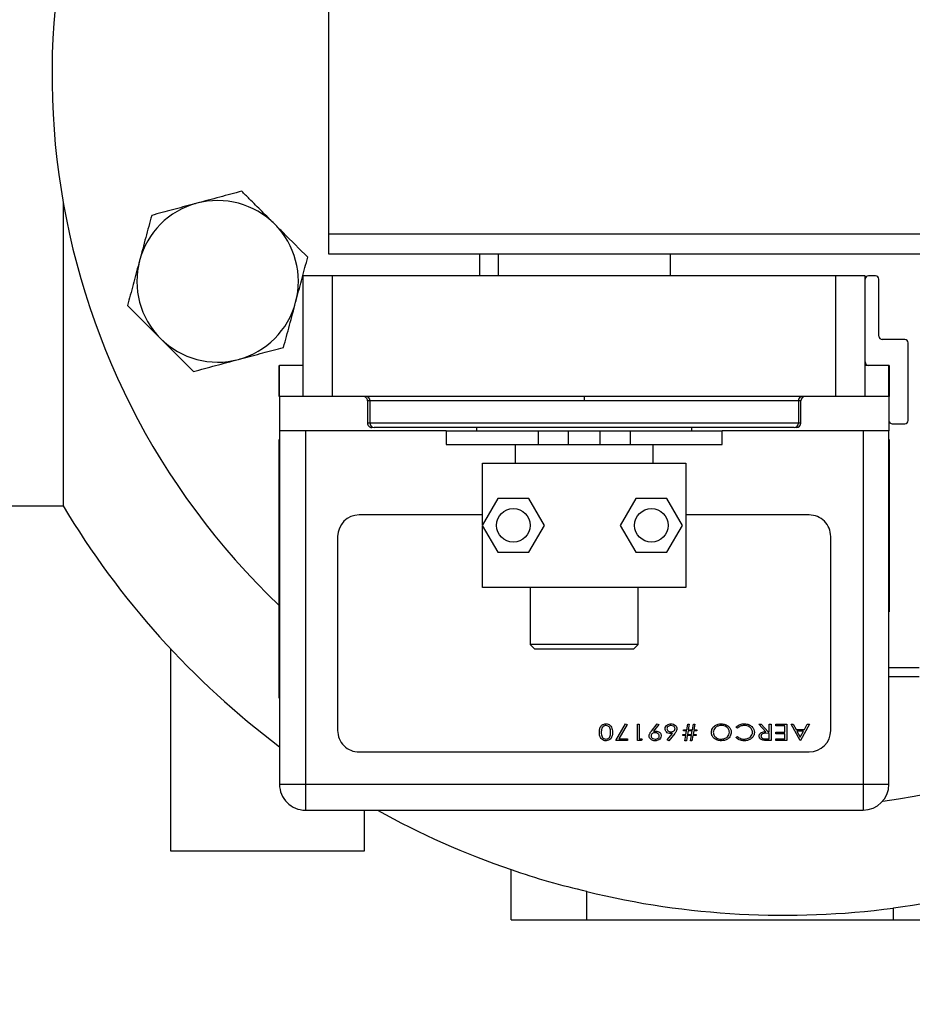
# Model space of a CAD drawing. Extents: x 0.5 to 8.1, y 0.5 to 10.5.
# Drawn here: x 6.6 to 6.9, y 9.2 to 9.5 of the extents above; entities that cross this region are included whole.
import ezdxf

# ---------------------------------------------------------------- set-up
doc = ezdxf.new("R2010")
doc.units = 0
doc.header["$MEASUREMENT"] = 0
doc.linetypes.add('SLD-SOLID', pattern=[0])
doc.layers.get('0').update_dxf_attribs({"linetype": 'CONTINUOUS'})
doc.layers.add('DIM', color=7, linetype='SLD-SOLID')
doc.styles.add('SLDTEXTSTYLE2', font='GOTHIC.TTF', dxfattribs={"width": 0.913})
doc.dimstyles.new('SLDDIMSTYLE0', dxfattribs={"dimtxt": 0.0625, "dimasz": 0.09374999999999999, "dimexe": 0, "dimexo": 0.0625, "dimgap": 0.015625, "dimtad": 0, "dimtih": 1, "dimtoh": 1, "dimlfac": 20, "dimrnd": 1e-09, "dimzin": 12, "dimdsep": 46, "dimtxsty": 'SLDTEXTSTYLE2', "dimsah": 1, "dimcen": 0.09, "dimadec": 0, "dimazin": 0, "dimtfac": 1, "dimtdec": 3, "dimtofl": 0, "dimtmove": 0, "dimatfit": 3, "dimfxl": 1, "dimtolj": 1, "dimtzin": 12, "dimarcsym": 0})
doc.dimstyles.new('SLDDIMSTYLE1', dxfattribs={"dimtxt": 0.0625, "dimasz": 0.09374999999999999, "dimexe": 0, "dimexo": 0.0625, "dimgap": 0.015625, "dimtad": 0, "dimtih": 1, "dimtoh": 1, "dimlfac": 20, "dimrnd": 1e-09, "dimzin": 12, "dimdsep": 46, "dimtxsty": 'SLDTEXTSTYLE2', "dimsah": 1, "dimcen": 0.09, "dimadec": 0, "dimazin": 0, "dimtfac": 1, "dimtdec": 3, "dimtmove": 0, "dimatfit": 0, "dimfxl": 1, "dimtolj": 1, "dimtzin": 12, "dimarcsym": 0})

# ---------------------------------------------------------------- blocks, each defined once
blk = doc.blocks.new('_D_12')
at = {"layer": 'DIM', "transparency": 16777216}
for p, q in [((6.024038948846561, 10.21092181542536), (7.569158924658328, 10.21092181542536)), ((7.444158924658328, 10.21092181542536), (7.444158924658328, 9.601809796194594)), ((7.249035847735251, 9.495202873117673), (7.249035847735251, 9.410909026963827)), ((7.249035847735251, 9.495202873117673), (7.26168584773525, 9.495202873117673)), ((7.639282001581404, 9.495202873117673), (7.626632001581404, 9.495202873117673)), ((7.639282001581404, 9.495202873117673), (7.639282001581404, 9.410909026963827)), ((7.249035847735251, 9.410909026963827), (7.26168584773525, 9.410909026963827)), ((7.639282001581404, 9.410909026963827), (7.626632001581404, 9.410909026963827)), ((7.444158924658328, 8.794359315425362), (7.444158924658328, 9.403471334656132)), ((6.194788948846565, 8.794359315425362), (7.569158924658328, 8.794359315425362))]:
    blk.add_line(p, q, dxfattribs=at)
for points in [[(7.444158924658328, 10.21092181542536), (7.429735847735252, 10.11717181542536), (7.458582001581405, 10.11717181542536)], [(7.444158924658328, 8.794359315425362), (7.458582001581405, 8.888109315425362), (7.429735847735252, 8.888109315425362)]]:
    blk.add_solid(points, dxfattribs=at)
at = {"layer": 'DIM', "transparency": 16777216, "char_height": 0.06249999999999999, "attachment_point": 1, "style": 'SLDTEXTSTYLE2'}
for s, insert in [('28.33in', (7.306574309273712, 9.582474540633804)), ('71.96cm', (7.274335847735251, 9.483305309864573))]:
    blk.add_mtext(s, dxfattribs=dict(at, insert=insert))
blk = doc.blocks.new('_D_17')
at = {"layer": 'DIM', "transparency": 16777216}
for p, q in [((6.070288948846578, 9.439671815425337), (6.070288948846578, 8.924362521027486)), ((5.901538948846579, 9.14092181542534), (5.901538948846579, 8.924362521027486)), ((5.901538948846579, 9.049362521027486), (5.721250487308118, 9.049362521027486)), ((6.070288948846578, 9.049362521027486), (6.406915409512596, 9.049362521027486)), ((6.507407717204903, 9.041924828719797), (6.507407717204903, 8.95763098256595)), ((6.507407717204903, 9.041924828719797), (6.520057717204902, 9.041924828719797)), ((6.851623101820288, 9.041924828719797), (6.838973101820288, 9.041924828719797)), ((6.851623101820288, 9.041924828719797), (6.851623101820288, 8.95763098256595)), ((6.507407717204903, 8.95763098256595), (6.520057717204902, 8.95763098256595)), ((6.851623101820288, 8.95763098256595), (6.838973101820288, 8.95763098256595))]:
    blk.add_line(p, q, dxfattribs=at)
for points in [[(5.901538948846579, 9.049362521027486), (5.807788948846579, 9.063785597950563), (5.807788948846579, 9.03493944410441)], [(6.070288948846578, 9.049362521027486), (6.164038948846578, 9.03493944410441), (6.164038948846578, 9.063785597950563)]]:
    blk.add_solid(points, dxfattribs=at)
at = {"layer": 'DIM', "transparency": 16777216, "char_height": 0.06249999999999999, "attachment_point": 1, "style": 'SLDTEXTSTYLE2'}
for s, insert in [('3.38in', (6.56503079412798, 9.129196496235927)), ('8.57cm', (6.532707717204903, 9.030027265466698))]:
    blk.add_mtext(s, dxfattribs=dict(at, insert=insert))

msp = doc.modelspace()

# ---------------------------------------------------------------- linework, layer by layer
at = {"color": 7, "linetype": 'SLD-SOLID'}
for p, q in [((6.737993771004766, 9.44355987668881), (6.737993771004765, 9.52307987668881)), ((6.660880585811789, 9.452696316780981), (6.660880585811788, 9.364671815425353)), ((6.737993771004766, 9.44355987668881), (6.962993771004766, 9.443559876688811)), ((6.737993771004765, 9.43769487668881), (6.737993771004766, 9.44355987668881)), ((6.962993771004766, 9.437694876688811), (6.737993771004765, 9.43769487668881)), ((6.781743771004765, 9.431444876688808), (6.781743771004765, 9.437694876688814)), ((6.787043771004766, 9.437694876688811), (6.787043771004766, 9.431444876688811)), ((6.837043771004765, 9.431444876688811), (6.837043771004765, 9.437694876688811)), ((6.730543771004767, 9.39644487668881), (6.730543771004766, 9.43144487668881)), ((6.739043771004766, 9.43144487668881), (6.730543771004766, 9.43144487668881)), ((6.739043771004766, 9.39644487668881), (6.739043771004766, 9.43144487668881)), ((6.885043771004766, 9.43144487668881), (6.739043771004766, 9.43144487668881)), ((6.885043771004766, 9.39644487668881), (6.885043771004766, 9.43144487668881)), ((6.893543771004766, 9.43144487668881), (6.885043771004766, 9.43144487668881)), ((6.893543771004767, 9.39644487668881), (6.893543771004766, 9.43144487668881)), ((6.896543771004766, 9.431444876688813), (6.894543771004766, 9.431444876688813)), ((6.897543771004766, 9.413944876688811), (6.897543771004766, 9.430444876688812)), ((6.905043771004766, 9.412944876688812), (6.898543771004767, 9.412944876688812)), ((6.906043771004766, 9.389481893002126), (6.906043771004766, 9.411944876688812)), ((6.723543771004765, 9.396444876688811), (6.723543771004765, 9.405444876688811)), ((6.723543771004765, 9.405444876688811), (6.723643771004766, 9.405444876688811)), ((6.723643771004766, 9.396444876688811), (6.723643771004766, 9.405444876688811)), ((6.730543771004766, 9.405444876688811), (6.723643771004766, 9.405444876688811)), ((6.900443771004766, 9.405444876688811), (6.893543771004766, 9.405444876688811)), ((6.900443771004766, 9.396444876688811), (6.900443771004766, 9.405444876688811)), ((6.900493771004765, 9.405444876688811), (6.900443771004765, 9.405444876688811)), ((6.900493771004765, 9.405444876688811), (6.900493771004765, 9.396444876688811)), ((6.723543771004765, 9.396444876688811), (6.723643771004766, 9.396444876688811)), ((6.730543771004766, 9.396444876688811), (6.723643771004766, 9.396444876688811)), ((6.723643771004765, 9.39644487668881), (6.723643771004766, 9.38644487668881)), ((6.739043771004766, 9.39644487668881), (6.730543771004767, 9.39644487668881)), ((6.885043771004766, 9.39644487668881), (6.739043771004766, 9.39644487668881)), ((6.812043770997529, 9.396444876686422), (6.812043771004499, 9.39519487668881)), ((6.893543771004767, 9.39644487668881), (6.885043771004766, 9.39644487668881)), ((6.900443771004766, 9.396444876688811), (6.893543771004766, 9.396444876688811)), ((6.900493771004765, 9.396444876688811), (6.900443771004766, 9.396444876688811)), ((6.900443771004765, 9.396444876688811), (6.900443771004766, 9.386444876688811)), ((6.749176153466717, 9.39519487668881), (6.749176153466717, 9.38869487668881)), ((6.812043771004766, 9.39519487668881), (6.749902780117611, 9.39519487668881)), ((6.749902780117611, 9.38869487668881), (6.74990278011761, 9.39519487668881)), ((6.874184761891921, 9.39519487668881), (6.812043771004766, 9.39519487668881)), ((6.874184761891921, 9.39519487668881), (6.874184761891923, 9.388694876688811)), ((6.874911388542816, 9.388694876688811), (6.874911388542816, 9.39519487668881)), ((6.874184761891923, 9.388694876688811), (6.749902780117611, 9.38869487668881)), ((6.780793771004766, 9.38744487668881), (6.780793771004766, 9.386444876688811)), ((6.843293771004766, 9.386444876688811), (6.843293771004766, 9.38744487668881)), ((6.901443771004765, 9.388481893002126), (6.905043771004766, 9.388481893002126)), ((6.772043771004766, 9.386444876688811), (6.723643771004766, 9.38644487668881)), ((6.723643771004766, 9.38644487668881), (6.723643771004766, 9.28394487668881)), ((6.731143771004765, 9.38644487668881), (6.731143771004765, 9.28394487668881)), ((6.772043771004766, 9.386444876688811), (6.772043771004766, 9.38254487668881)), ((6.772043771004766, 9.386444876688811), (6.7986794921963, 9.386444876688811)), ((6.7986794921963, 9.386444876688811), (6.798679492196299, 9.38254487668881)), ((6.7986794921963, 9.386444876688811), (6.80742437334221, 9.38644487668881)), ((6.80742437334221, 9.38644487668881), (6.807424373342211, 9.38254487668881)), ((6.80742437334221, 9.38644487668881), (6.816663168667322, 9.38644487668881)), ((6.816663168667323, 9.38254487668881), (6.816663168667322, 9.38644487668881)), ((6.816663168667322, 9.38644487668881), (6.825408049813233, 9.386444876688811)), ((6.825408049813233, 9.386444876688811), (6.825408049813233, 9.38254487668881)), ((6.825408049813233, 9.386444876688811), (6.852043771004766, 9.386444876688811)), ((6.852043771004766, 9.38254487668881), (6.852043771004766, 9.386444876688811)), ((6.900443771004766, 9.386444876688811), (6.852043771004766, 9.386444876688811)), ((6.892943771004766, 9.386444876688811), (6.892943771004766, 9.28394487668881)), ((6.900443771004765, 9.28394487668881), (6.900443771004766, 9.386444876688811)), ((6.723593771004765, 9.38394487668881), (6.723643771004765, 9.38394487668881)), ((6.723593771004766, 9.37925737668881), (6.723593771004765, 9.38394487668881)), ((6.772043771004766, 9.38254487668881), (6.798679492196299, 9.38254487668881)), ((6.792043771004766, 9.38254487668881), (6.792043771004766, 9.37704487668881)), ((6.798679492196299, 9.38254487668881), (6.807424373342211, 9.38254487668881)), ((6.807424373342211, 9.38254487668881), (6.816663168667323, 9.38254487668881)), ((6.816663168667323, 9.38254487668881), (6.825408049813233, 9.38254487668881)), ((6.825408049813233, 9.38254487668881), (6.852043771004766, 9.38254487668881)), ((6.832043771004766, 9.37704487668881), (6.832043771004765, 9.38254487668881)), ((6.900493771004765, 9.383944876688812), (6.900443771004765, 9.383944876688812)), ((6.900493771004765, 9.383944876688812), (6.900493771004766, 9.378586818655133)), ((6.723593771004766, 9.37925737668881), (6.723643771004766, 9.37925737668881)), ((6.723593771004765, 9.31363237668881), (6.723593771004766, 9.37925737668881)), ((6.782543771004766, 9.37704487668881), (6.841543771004766, 9.37704487668881)), ((6.782543771004766, 9.35916802196107), (6.782543771004766, 9.37704487668881)), ((6.841543771004766, 9.37704487668881), (6.841543771004766, 9.34104487668881)), ((6.900493771004766, 9.378586818655133), (6.900443771004766, 9.378586818655133)), ((6.900493771004766, 9.378586818655133), (6.900493771004765, 9.33930293472249)), ((6.594638948846578, 9.364671815425353), (6.660880585811788, 9.364671815425353)), ((6.786983222026723, 9.366857376688811), (6.782472673048678, 9.35904487668881)), ((6.79600431998281, 9.366857376688811), (6.786983222026723, 9.366857376688811)), ((6.800514868960854, 9.35904487668881), (6.79600431998281, 9.366857376688811)), ((6.827033222026722, 9.366857376688811), (6.822522673048679, 9.35904487668881)), ((6.836054319982811, 9.366857376688811), (6.827033222026722, 9.366857376688811)), ((6.840564868960855, 9.35904487668881), (6.836054319982811, 9.366857376688811)), ((6.782543771004766, 9.36206987668881), (6.746768771004765, 9.36206987668881)), ((6.877318771004766, 9.36206987668881), (6.841543771004766, 9.36206987668881)), ((6.782472673048678, 9.35904487668881), (6.786983222026723, 9.351232376688811)), ((6.782543771004766, 9.34104487668881), (6.782543771004766, 9.358921731416553)), ((6.79600431998281, 9.351232376688811), (6.800514868960854, 9.35904487668881)), ((6.822522673048679, 9.35904487668881), (6.827033222026723, 9.351232376688811)), ((6.836054319982811, 9.351232376688811), (6.840564868960855, 9.35904487668881)), ((6.740518771004766, 9.35581987668881), (6.740518771004766, 9.29956987668881)), ((6.883568771004765, 9.299569876688812), (6.883568771004765, 9.35581987668881)), ((6.786983222026723, 9.351232376688811), (6.79600431998281, 9.351232376688811)), ((6.827033222026723, 9.351232376688811), (6.836054319982811, 9.351232376688811)), ((6.841543771004766, 9.34104487668881), (6.782543771004766, 9.34104487668881)), ((6.796418771004767, 9.34104487668881), (6.796418771004767, 9.324482376688811)), ((6.827668771004766, 9.324482376688811), (6.827668771004766, 9.34104487668881)), ((6.900493771004765, 9.33930293472249), (6.900443771004765, 9.33930293472249)), ((6.900493771004765, 9.33930293472249), (6.900493771004765, 9.333944876688811)), ((6.900493771004765, 9.333944876688811), (6.900443771004765, 9.333944876688811)), ((6.692013948846578, 9.323282071525677), (6.692013948846577, 9.264671815425354)), ((6.796418771004767, 9.324482376688811), (6.797668771004767, 9.32323237668881)), ((6.827668771004766, 9.324482376688811), (6.796418771004767, 9.324482376688811)), ((6.797668771004767, 9.32323237668881), (6.826418771004766, 9.32323237668881)), ((6.826418771004766, 9.32323237668881), (6.827668771004766, 9.324482376688811)), ((6.900443771004766, 9.317851189981168), (6.909243771004766, 9.317851189981168)), ((6.723593771004765, 9.31363237668881), (6.723643771004765, 9.31363237668881)), ((6.723593771004766, 9.30894487668881), (6.723593771004765, 9.31363237668881)), ((6.909243771004766, 9.31509347353454), (6.900443771004766, 9.31509347353454)), ((6.723593771004766, 9.30894487668881), (6.723643771004766, 9.30894487668881)), ((6.821185874662609, 9.296674526890323), (6.824070490047225, 9.301482219198014)), ((6.824555954290013, 9.30128033368119), (6.822080743953474, 9.297155296121092)), ((6.824070490047225, 9.301482219198014), (6.824555954290013, 9.30128033368119)), ((6.827483951585686, 9.301362026890322), (6.828024816970301, 9.301362026890322)), ((6.827483951585686, 9.296674526890323), (6.827483951585686, 9.301362026890322)), ((6.828024816970301, 9.301362026890322), (6.828024816970301, 9.297155296121092)), ((6.831535934758763, 9.299371341794169), (6.833241163124148, 9.301482219198014)), ((6.833705030311648, 9.301245590592245), (6.832163188364532, 9.299338476710034)), ((6.833241163124148, 9.301482219198014), (6.833705030311648, 9.301245590592245)), ((6.84084933620107, 9.299739430736476), (6.841823081693859, 9.299739430736476)), ((6.84084933620107, 9.299438949967247), (6.84084933620107, 9.299739430736476)), ((6.841770497559244, 9.299438949967247), (6.84084933620107, 9.299438949967247)), ((6.84158175807607, 9.298357219198015), (6.841770497559244, 9.299438949967247)), ((6.841823081693859, 9.299739430736476), (6.842106660419821, 9.301362026890322)), ((6.842195865648186, 9.299438949967247), (6.842006187162609, 9.298357219198015)), ((6.842106660419821, 9.301362026890322), (6.842532028508764, 9.301362026890322)), ((6.84339309371309, 9.299438949967247), (6.842195865648186, 9.299438949967247)), ((6.842532028508764, 9.301362026890322), (6.842248449782802, 9.299739430736476)), ((6.842248449782802, 9.299739430736476), (6.843445677847706, 9.299739430736476)), ((6.843204354229917, 9.298357219198015), (6.84339309371309, 9.299438949967247)), ((6.843445677847706, 9.299739430736476), (6.843729256573668, 9.301362026890322)), ((6.843818461802032, 9.299438949967247), (6.843628783316456, 9.298357219198015)), ((6.843729256573668, 9.301362026890322), (6.844154624662609, 9.301362026890322)), ((6.84475558620107, 9.299438949967247), (6.843818461802032, 9.299438949967247)), ((6.844154624662609, 9.301362026890322), (6.843871045936647, 9.299739430736476)), ((6.843871045936647, 9.299739430736476), (6.84475558620107, 9.299739430736476)), ((6.84475558620107, 9.299739430736476), (6.84475558620107, 9.299438949967247)), ((6.856513398701071, 9.300220199967246), (6.856077701585686, 9.300499083681188)), ((6.862736355431839, 9.301362026890322), (6.863421827186648, 9.301362026890322)), ((6.86473830855684, 9.299198565351862), (6.862736355431839, 9.301362026890322)), ((6.863421827186648, 9.301362026890322), (6.865423780311647, 9.299198565351862)), ((6.865423780311647, 9.299198565351862), (6.865741163124147, 9.299198565351862)), ((6.865741163124147, 9.299198565351862), (6.865741163124148, 9.301362026890322)), ((6.865741163124148, 9.301362026890322), (6.866282028508763, 9.301362026890322)), ((6.866282028508763, 9.301362026890322), (6.866282028508762, 9.296674526890323)), ((6.867652220816455, 9.300881257659555), (6.867652220816455, 9.301362026890322)), ((6.867652220816455, 9.301362026890322), (6.870837316970301, 9.301362026890322)), ((6.870296451585686, 9.300881257659555), (6.867652220816455, 9.300881257659555)), ((6.867652220816455, 9.29907837304417), (6.870296451585686, 9.29907837304417)), ((6.867652220816455, 9.2985976038134), (6.867652220816455, 9.29907837304417)), ((6.870296451585686, 9.29907837304417), (6.870296451585686, 9.300881257659555)), ((6.870837316970301, 9.301362026890322), (6.870837316970301, 9.296674526890323)), ((6.872087316970301, 9.301362026890322), (6.872683583496744, 9.301362026890322)), ((6.874671451585685, 9.296674526890323), (6.872087316970301, 9.301362026890322)), ((6.872683583496744, 9.301362026890322), (6.873511783616936, 9.299859623044169)), ((6.873511783616936, 9.299859623044169), (6.875950372859724, 9.299859623044169)), ((6.875686513184244, 9.2993788538134), (6.873777521297225, 9.2993788538134)), ((6.873777521297225, 9.2993788538134), (6.874731547739532, 9.297648272383112)), ((6.874731547739532, 9.297648272383112), (6.875686513184244, 9.2993788538134)), ((6.877375778508764, 9.301362026890322), (6.874791643893378, 9.296674526890323)), ((6.875950372859724, 9.299859623044169), (6.876779511982321, 9.301362026890322)), ((6.876779511982321, 9.301362026890322), (6.877375778508764, 9.301362026890322)), ((6.82461135543184, 9.296674526890323), (6.821185874662609, 9.296674526890323)), ((6.822080743953474, 9.297155296121092), (6.82461135543184, 9.297155296121092)), ((6.82461135543184, 9.297155296121092), (6.82461135543184, 9.296674526890323)), ((6.828545963304436, 9.296674526890323), (6.827483951585686, 9.296674526890323)), ((6.828024816970301, 9.297155296121092), (6.828866163124148, 9.297155296121092)), ((6.828866163124148, 9.297155296121092), (6.828545963304436, 9.296674526890323)), ((6.83614474635732, 9.296808804234074), (6.837659357234725, 9.298709345099457)), ((6.836594528508763, 9.29655433458263), (6.83614474635732, 9.296808804234074)), ((6.838299756874147, 9.298693382058593), (6.836594528508763, 9.29655433458263)), ((6.840669047739532, 9.298357219198015), (6.84158175807607, 9.298357219198015)), ((6.840669047739532, 9.298056738428786), (6.840669047739532, 9.298357219198015)), ((6.841529173941455, 9.298056738428786), (6.840669047739532, 9.298056738428786)), ((6.841266253268378, 9.29655433458263), (6.841529173941455, 9.298056738428786)), ((6.841690682354916, 9.29655433458263), (6.841266253268378, 9.29655433458263)), ((6.841953603027994, 9.298056738428786), (6.841690682354916, 9.29655433458263)), ((6.843151770095302, 9.298056738428786), (6.841953603027994, 9.298056738428786)), ((6.842006187162609, 9.298357219198015), (6.843204354229917, 9.298357219198015)), ((6.842888849422224, 9.29655433458263), (6.843151770095302, 9.298056738428786)), ((6.843313278508762, 9.29655433458263), (6.842888849422224, 9.29655433458263)), ((6.84357619918184, 9.298056738428786), (6.843313278508762, 9.29655433458263)), ((6.844575297739532, 9.298056738428786), (6.84357619918184, 9.298056738428786)), ((6.843628783316456, 9.298357219198015), (6.844575297739532, 9.298357219198015)), ((6.844575297739532, 9.298357219198015), (6.844575297739532, 9.298056738428786)), ((6.856077701585686, 9.297534653092246), (6.856513398701071, 9.2978163538134)), ((6.864737369554436, 9.297155296121092), (6.865741163124147, 9.297155296121092)), ((6.865741163124147, 9.298717796121093), (6.864759905612129, 9.298724369137918)), ((6.866282028508762, 9.296674526890323), (6.865172127667417, 9.296674526890323)), ((6.865741163124147, 9.297155296121092), (6.865741163124147, 9.298717796121093)), ((6.870296451585686, 9.2985976038134), (6.867652220816455, 9.2985976038134)), ((6.867652220816455, 9.297155296121092), (6.870296451585686, 9.297155296121092)), ((6.867652220816455, 9.296674526890323), (6.867652220816455, 9.297155296121092)), ((6.870837316970301, 9.296674526890323), (6.867652220816455, 9.296674526890323)), ((6.870296451585686, 9.297155296121092), (6.870296451585686, 9.2985976038134)), ((6.874791643893378, 9.296674526890323), (6.874671451585685, 9.296674526890323)), ((6.746768771004765, 9.29331987668881), (6.877318771004767, 9.29331987668881)), ((6.723643771004766, 9.28394487668881), (6.731143771004765, 9.28394487668881)), ((6.731143771004765, 9.28394487668881), (6.892943771004766, 9.28394487668881)), ((6.731143771004765, 9.28394487668881), (6.731143771004765, 9.27644487668881)), ((6.892943771004766, 9.28394487668881), (6.900443771004765, 9.28394487668881)), ((6.892943771004766, 9.28394487668881), (6.892943771004766, 9.276444876688812)), ((6.731143771004765, 9.27644487668881), (6.892943771004766, 9.276444876688812)), ((6.748263948846577, 9.264671815425352), (6.748263948846577, 9.276444876688808)), ((6.692013948846577, 9.264671815425354), (6.748263948846577, 9.264671815425352)), ((6.790814977462281, 9.244671815425352), (6.790814977462281, 9.259190210814868)), ((6.812816422990557, 9.244671815425352), (6.812816422990557, 9.252924238969)), ((6.901752098736161, 9.24467181542535), (6.901752098736161, 9.248106737922473)), ((6.790814977462281, 9.244671815425352), (6.812816422990557, 9.244671815425352)), ((6.812816422990557, 9.244671815425352), (6.901752098736161, 9.24467181542535)), ((6.901752098736161, 9.24467181542535), (6.945505538399324, 9.24467181542535))]:
    msp.add_line(p, q, dxfattribs=at)
at = {"color": 8, "linetype": 'SLD-SOLID'}
for p, q in [((6.74990278011761, 9.39519487668881), (6.749176153466717, 9.39519487668881)), ((6.874911388542816, 9.39519487668881), (6.874184761891921, 9.39519487668881)), ((6.749902780117611, 9.38869487668881), (6.749176153466717, 9.38869487668881)), ((6.874911388542816, 9.388694876688811), (6.874184761891923, 9.388694876688811))]:
    msp.add_line(p, q, dxfattribs=at)
at = {"color": 7, "linetype": 'SLD-SOLID'}
for centre, radius in [((6.791493771004767, 9.35904487668881), 0.004875000000000185), ((6.831543771004767, 9.35904487668881), 0.004874999999999297)]:
    msp.add_circle(centre, radius, dxfattribs=at)
for centre, radius, start, end in [((6.87013894884658, 9.489671815425348), 0.2125000000000003, 277.7146378348986, 226.3996184410095), ((6.705692740209046, 9.429818290343354), 0.02343750000000019, 45.00000000000307, 105.0000000000019), ((6.705692740209046, 9.429818290343354), 0.02343750000000049, 105.0000000000019, 165.0000000000014), ((6.705692740209046, 9.429818290343354), 0.02343750000000019, 345.0000000000016, 45.00000000000307), ((6.705692740209046, 9.429818290343354), 0.02343750000000049, 165.0000000000014, 225.0000000000039), ((6.894543771004766, 9.430444876688812), 0.001000000000001222, 90, 180), ((6.896543771004766, 9.430444876688812), 0.001000000000001222, 0, 90), ((6.705692740209046, 9.429818290343354), 0.02343750000000049, 284.9999999999995, 345.0000000000016), ((6.705692740209046, 9.429818290343354), 0.02343750000000049, 225.0000000000039, 284.9999999999995), ((6.898543771004767, 9.413944876688811), 0.001000000000000334, 180, 270.0000000000008), ((6.905043771004766, 9.411944876688812), 0.001000000000000334, 0, 90), ((6.894543771004766, 9.406444876688813), 0.001000000000001222, 180, 270.0000000000008), ((6.747926153467942, 9.395194876689452), 0.001249999999954454, 359.9999999785053, 90.00000004148461), ((6.748681815013224, 9.39522394703848), 0.001221311128821511, 358.6360841030986, 88.56783698588194), ((6.875405727073267, 9.395223947004803), 0.001221311203988284, 91.43216661238098, 181.3639142326344), ((6.876161388543089, 9.395194876688686), 0.001250000000018403, 90.00000003582576, 179.9999999903108), ((6.750426153466717, 9.38869487668881), 0.001249999999999751, 180, 270.0000000000008), ((6.7511237453009, 9.388665806376311), 0.001221311205988191, 178.6360859335663, 268.5678333435329), ((6.872963796708633, 9.388665806376315), 0.001221311205989568, 271.4321666564645, 1.363914066349372), ((6.873661388542816, 9.388694876688811), 0.001250000000000639, 270.0000000000008, 0), ((6.901443771004765, 9.389481893002126), 0.001000000000000334, 180, 270.0000000000008), ((6.905043771004766, 9.389481893002126), 0.001000000000000334, 270.0000000000008, 0), ((6.870138948846579, 9.489671815425352), 0.2437500000000003, 210.8518859860657, 233.0580290775435), ((6.746768771004766, 9.35581987668881), 0.006250000000000533, 90.00000000000814, 180), ((6.877318771004767, 9.35581987668881), 0.006249999999999645, 0, 90.00000000000814), ((6.746768771004765, 9.29956987668881), 0.006249999999999645, 180, 270.0000000000008), ((6.877318771004766, 9.299569876688812), 0.006250000000001421, 270.000000000009, 0), ((6.731143771004765, 9.28394487668881), 0.007500000000000284, 180, 270.0000000000008), ((6.892943771004766, 9.28394487668881), 0.007500000000000284, 270.0000000000008, 0), ((6.870138948846579, 9.489671815425352), 0.2437500000000013, 241.018616455975, 251.0082699177521), ((6.859639562308687, 9.459091739430391), 0.2114177017709329, 251.0018017429437, 257.2044840661421), ((6.870138948846579, 9.489671815425352), 0.2436248712978886, 277.455815553185, 288.020368430782), ((6.870138948846579, 9.489671815425352), 0.2437074286316924, 256.3959735580181, 277.4532755054104)]:
    msp.add_arc(centre, radius, start, end, dxfattribs=at)
for points, knots in [([(6.712697236085357, 9.45595942483516), (6.710574518503241, 9.455390644373274), (6.706290163949289, 9.454242655030452), (6.701861244751235, 9.453055929707991), (6.699626668839455, 9.452457176897003)], [0, 0, 0, 0, 0.495457963477008, 1, 1, 1, 1]), ([(6.722265555393105, 9.446391105527415), (6.721033535590327, 9.447623125330193), (6.718551802219706, 9.450104858700811), (6.715360841002591, 9.453295819917928), (6.713426558080228, 9.45523010284029), (6.712697236085357, 9.45595942483516)], [0, 0, 0, 0, 0.380471136341033, 0.7664064437005218, 1, 1, 1, 1]), ([(6.699626668839455, 9.452457176897003), (6.699316817445492, 9.452374152466218), (6.69697060516953, 9.451745486781602), (6.69254697720572, 9.450560179241082), (6.688565222033946, 9.449493271158348), (6.686556101593552, 9.448954928958848)], [0, 0, 0, 0, 0.07009835807961116, 0.5307887311655234, 0.9999999999999999, 0.9999999999999999, 0.9999999999999999, 0.9999999999999999]), ([(6.686556101593552, 9.448954928958848), (6.685987321131665, 9.446832211376732), (6.684839331788844, 9.442547856822777), (6.683652606466383, 9.438118937624726), (6.683053853655395, 9.435884361712944)], [0, 0, 0, 0, 0.4954579634770251, 1, 1, 1, 1]), ([(6.731833874700851, 9.436822786219667), (6.729467550311613, 9.439189110608906), (6.72631292303071, 9.442343737889809), (6.723074738278094, 9.445581922642425), (6.722265555393105, 9.446391105527415)], [0, 0, 0, 0, 0.7501121934638848, 1, 1, 1, 1]), ([(6.728331626762696, 9.423752218973764), (6.728414651193481, 9.424062070367725), (6.729043316878095, 9.426408282643688), (6.730228624418617, 9.430831910607498), (6.731295532501352, 9.434813665779274), (6.731833874700851, 9.436822786219667)], [0, 0, 0, 0, 0.07009835807962674, 0.5307887311654759, 1, 1, 1, 1]), ([(6.683053853655395, 9.435884361712944), (6.682970829224609, 9.43557451031898), (6.682342163539994, 9.43322829804302), (6.681156855999475, 9.428804670079208), (6.680089947916739, 9.424822914907434), (6.679551605717238, 9.422813794467041)], [0, 0, 0, 0, 0.07009835807959991, 0.5307887311655091, 1, 1, 1, 1]), ([(6.679551605717238, 9.422813794467041), (6.680280930177349, 9.42208447000693), (6.682199117007933, 9.420166283176345), (6.685389426220167, 9.416975973964112), (6.687871191784986, 9.414494208399296), (6.689119925024987, 9.413245475159293)], [0, 0, 0, 0, 0.2335940488267866, 0.6143726868756194, 1, 1, 1, 1]), ([(6.724829378824539, 9.410681651727861), (6.725398159286427, 9.412804369309976), (6.726546148629247, 9.41708872386393), (6.727732873951708, 9.421517643061982), (6.728331626762696, 9.423752218973764)], [0, 0, 0, 0, 0.49545796347701, 1, 1, 1, 1]), ([(6.689119925024987, 9.413245475159293), (6.689929107910032, 9.412436292274247), (6.693167292662648, 9.409198107521632), (6.69632191994355, 9.40604348024073), (6.698688244332732, 9.403677155851547)], [0, 0, 0, 0, 0.249887806553468, 1, 1, 1, 1]), ([(6.711758811578636, 9.407179403789703), (6.712068662972599, 9.40726242822049), (6.714414875248561, 9.407891093905103), (6.718838503212371, 9.409076401445626), (6.722820258384147, 9.41014330952836), (6.724829378824539, 9.410681651727861)], [0, 0, 0, 0, 0.07009835807965956, 0.5307887311654744, 1, 1, 1, 1]), ([(6.698688244332732, 9.403677155851547), (6.700810961914848, 9.404245936313435), (6.705095316468802, 9.405393925656256), (6.709524235666855, 9.406580650978716), (6.711758811578636, 9.407179403789703)], [0, 0, 0, 0, 0.4954579634770156, 1, 1, 1, 1]), ([(6.812043771004766, 9.38744487668881), (6.808828566410266, 9.38744487668881), (6.802275607282926, 9.38744487668881), (6.792527599906426, 9.38744487668881), (6.783021199347111, 9.38744487668881), (6.774150877211761, 9.38744487668881), (6.766268943886169, 9.38744487668881), (6.759698207376569, 9.38744487668881), (6.754479118879412, 9.38744487668881), (6.752207693670534, 9.38744487668881), (6.751093220556062, 9.38744487668881)], [0, 0, 0, 0, 0.1195447201784249, 0.2436459771670021, 0.3709822894432908, 0.5000000000000002, 0.6290177105567103, 0.7563540228329988, 0.8804552798215758, 1, 1, 1, 1]), ([(6.87299432145347, 9.38744487668881), (6.871879848338999, 9.38744487668881), (6.869608423130121, 9.38744487668881), (6.864389334632962, 9.38744487668881), (6.857818598123362, 9.38744487668881), (6.849936664797771, 9.38744487668881), (6.841066342662422, 9.38744487668881), (6.831559942103107, 9.38744487668881), (6.821811934726606, 9.38744487668881), (6.815258975599265, 9.38744487668881), (6.812043771004766, 9.38744487668881)], [0, 0, 0, 0, 0.1195447201784244, 0.2436459771670024, 0.3709822894432903, 0.5000000000000002, 0.62901771055671, 0.7563540228329985, 0.8804552798215762, 1, 1, 1, 1]), ([(6.816450297739532, 9.29902015489513), (6.816461898267139, 9.299350950710808), (6.816485018188751, 9.300010228770105), (6.81688916697874, 9.300869530987338), (6.817594911735584, 9.30139741899239), (6.818113762455781, 9.301453938893639), (6.81837337466261, 9.301482219198014)], [0, 0, 0, 0, 0.2812150990213811, 0.5604633914360252, 0.7800734113126666, 0.9999999999999999, 0.9999999999999999, 0.9999999999999999, 0.9999999999999999]), ([(6.818373374662609, 9.29655433458263), (6.818152949891292, 9.296574127324273), (6.817712332755021, 9.296613691938944), (6.817129618486282, 9.2969612714632), (6.816531921134448, 9.297735570002471), (6.816483936223271, 9.29849075412629), (6.816450297739532, 9.29902015489513)], [0, 0, 0, 0, 0.1871651332449597, 0.3741329276540197, 0.5612533435977568, 1, 1, 1, 1]), ([(6.817195865648185, 9.30019672490715), (6.817127072618764, 9.299981897801592), (6.817004119837171, 9.299597940438296), (6.816995125194768, 9.299195533877356), (6.816991163124147, 9.299018276890322)], [0, 0, 0, 0, 0.5595077112609256, 1, 1, 1, 1]), ([(6.816991163124147, 9.299018276890322), (6.817019389882776, 9.298557304869012), (6.817054729233719, 9.297980176894411), (6.817440055008348, 9.297420332282021), (6.817791068791547, 9.297125481596511), (6.81813067227688, 9.297071197191928), (6.81835647261934, 9.2970351038134)], [0, 0, 0, 0, 0.4992315369792494, 0.6250281415661042, 0.7506834361111506, 1, 1, 1, 1]), ([(6.81835647261934, 9.301001449967247), (6.818216756499861, 9.30098745064401), (6.817937298126627, 9.300959449378926), (6.817481188188363, 9.300711995264464), (6.817303911294744, 9.300391846957002), (6.817195865648185, 9.30019672490715)], [0, 0, 0, 0, 0.2808099366524572, 0.5616723995626877, 1, 1, 1, 1]), ([(6.819695490047224, 9.299018276890322), (6.819683551873354, 9.299482829131144), (6.819668606887221, 9.300064385981598), (6.819276528382257, 9.300621787073348), (6.818920895613052, 9.300910307260839), (6.818581869868895, 9.300965052946625), (6.81835647261934, 9.301001449967247)], [0, 0, 0, 0, 0.4992501125253679, 0.6249939135264144, 0.7506816461145009, 1, 1, 1, 1]), ([(6.81835647261934, 9.2970351038134), (6.818582411541331, 9.297070384312056), (6.818922265396332, 9.297123452696061), (6.819275811172873, 9.297414914525735), (6.819668753382431, 9.297971441053924), (6.819683617070528, 9.298553407483924), (6.819695490047224, 9.299018276890322)], [0, 0, 0, 0, 0.2493036651267782, 0.374998742637964, 0.5007547711860717, 1, 1, 1, 1]), ([(6.81837337466261, 9.301482219198014), (6.818591609291837, 9.301462661933067), (6.819027844366315, 9.301423568389747), (6.819604387162892, 9.301075604322861), (6.820176525742595, 9.300292608039088), (6.820211692453145, 9.299544685193979), (6.820236355431839, 9.29902015489513)], [0, 0, 0, 0, 0.1870644741913731, 0.3739282125854084, 0.5609258041794496, 0.9999999999999999, 0.9999999999999999, 0.9999999999999999, 0.9999999999999999]), ([(6.820236355431839, 9.29902015489513), (6.820227934248875, 9.298692209293463), (6.820211161142606, 9.298039015264813), (6.819843065336708, 9.297171748020949), (6.819146191323724, 9.296637674602271), (6.818631140305912, 9.29658213185313), (6.818373374662609, 9.29655433458263)], [0, 0, 0, 0, 0.2814100794150284, 0.5605057135759528, 0.7800479495225281, 1, 1, 1, 1]), ([(6.830897413124147, 9.29799476427013), (6.830919120041252, 9.298169569814878), (6.830954930502461, 9.29845795103223), (6.831140229139164, 9.298818499163277), (6.831325993730729, 9.299103247671763), (6.831465950289752, 9.299281971817384), (6.831535934758763, 9.299371341794169)], [0, 0, 0, 0, 0.338960655512693, 0.5591921389669643, 0.7795765750043518, 1, 1, 1, 1]), ([(6.832623299542417, 9.29889808458263), (6.832466184709962, 9.298887001016167), (6.832152338019, 9.298864860899894), (6.831765957619734, 9.298645916353601), (6.831487440950205, 9.298336981644786), (6.831454650691875, 9.298089941430632), (6.831438278508762, 9.297966594198016)], [0, 0, 0, 0, 0.2806415850901129, 0.5605990946289379, 0.7806070324530171, 1, 1, 1, 1]), ([(6.832163188364532, 9.299338476710034), (6.832270292661828, 9.299351040831619), (6.832461567449872, 9.299373478770653), (6.832654081159686, 9.29937721130935), (6.83273879683809, 9.2993788538134)], [0, 0, 0, 0, 0.5599498940325015, 1, 1, 1, 1]), ([(6.833842124662608, 9.297966594198016), (6.833810567821823, 9.298123721030498), (6.833747149287137, 9.298439492610536), (6.833275773200842, 9.298812957565486), (6.832870536147864, 9.298865828085408), (6.832623299542417, 9.29889808458263)], [0, 0, 0, 0, 0.27858558575708, 0.559862432155929, 1, 1, 1, 1]), ([(6.83273879683809, 9.2993788538134), (6.832963255700486, 9.299359717763346), (6.833411824545768, 9.299321475406668), (6.833952489707121, 9.298982286507293), (6.834322747597565, 9.298519835176892), (6.834362914781376, 9.298166609085383), (6.834382990047224, 9.297990069258113)], [0, 0, 0, 0, 0.2803692853911334, 0.5603027889251627, 0.7802425371154406, 0.9999999999999999, 0.9999999999999999, 0.9999999999999999, 0.9999999999999999]), ([(6.835512797739533, 9.300046484522534), (6.835550273039542, 9.30028033385942), (6.835625340823862, 9.300748763774068), (6.836283106228763, 9.301348131953521), (6.836884557981524, 9.301431382715688), (6.837251830191455, 9.301482219198014)], [0, 0, 0, 0, 0.2796133515638265, 0.5601010469052369, 1, 1, 1, 1]), ([(6.837095016790013, 9.298657699967245), (6.836875244356556, 9.298677581379838), (6.836436009170279, 9.298717316190187), (6.83591510822693, 9.299065723557765), (6.835567603861663, 9.299527947144503), (6.835531064911502, 9.29987365325681), (6.835512797739533, 9.300046484522534)], [0, 0, 0, 0, 0.2802250573857066, 0.560055250539451, 0.7800553557148531, 1, 1, 1, 1]), ([(6.837225538124147, 9.301001449967247), (6.837069909109728, 9.300989460018064), (6.836758901572265, 9.300965499418023), (6.836380117966645, 9.300742800380755), (6.836102449085126, 9.300438885973906), (6.836069909626286, 9.300194070547006), (6.836053663124147, 9.300071837587438)], [0, 0, 0, 0, 0.2805618298494867, 0.5606720837570269, 0.780649642452114, 0.9999999999999999, 0.9999999999999999, 0.9999999999999999, 0.9999999999999999]), ([(6.836053663124147, 9.300071837587438), (6.836081952607695, 9.29991789966847), (6.836138739639631, 9.299608891640599), (6.836585034340115, 9.299226747489072), (6.836981706744962, 9.299171914810612), (6.837223660119339, 9.299138469198015)], [0, 0, 0, 0, 0.2791205956781507, 0.5602940807977604, 1, 1, 1, 1]), ([(6.837223660119339, 9.299138469198015), (6.837379521049557, 9.299151054632759), (6.837690987483804, 9.299176204877131), (6.838071951019494, 9.299397559224996), (6.838348309175603, 9.299704097809776), (6.83838105794888, 9.299949353577604), (6.838397413124148, 9.300071837587438)], [0, 0, 0, 0, 0.2805516171158781, 0.5606434639088174, 0.7805794711242436, 0.9999999999999999, 0.9999999999999999, 0.9999999999999999, 0.9999999999999999]), ([(6.838397413124148, 9.300071837587438), (6.838368665278376, 9.300225525214374), (6.838310946487927, 9.300534093167755), (6.837863558428352, 9.30091402828071), (6.837467258575465, 9.300968329376278), (6.837225538124147, 9.301001449967247)], [0, 0, 0, 0, 0.2790469793849406, 0.5602595149798474, 1, 1, 1, 1]), ([(6.837251830191455, 9.301482219198014), (6.837481537909087, 9.301461250986227), (6.837940383105373, 9.301419366615285), (6.838502643310487, 9.301079899752938), (6.838868545437205, 9.300595514218937), (6.838915046098799, 9.300235035819542), (6.838938278508762, 9.30005493554417)], [0, 0, 0, 0, 0.280462938298081, 0.5602296400892484, 0.7802843026004765, 1, 1, 1, 1]), ([(6.838938278508762, 9.30005493554417), (6.838916883748923, 9.299881521459659), (6.838881589631925, 9.299595446877206), (6.838694784095182, 9.299239426539543), (6.838508942507855, 9.298958335831582), (6.838369488040182, 9.298781703303261), (6.838299756874147, 9.298693382058593)], [0, 0, 0, 0, 0.3389703087324892, 0.559186353330552, 0.7795807470429834, 1, 1, 1, 1]), ([(6.848938278508763, 9.299016398885515), (6.848998970062778, 9.299410567772137), (6.84912063234037, 9.300200718647007), (6.849963828485202, 9.30098151767314), (6.850882979934975, 9.3014205061492), (6.85150318802605, 9.301461638817353), (6.85181350386934, 9.301482219198014)], [0, 0, 0, 0, 0.2785443886287498, 0.5583700282679074, 0.7790341998567315, 1, 1, 1, 1]), ([(6.851858575984725, 9.29655433458263), (6.851459290904056, 9.296586057859361), (6.850661569008166, 9.296649437017965), (6.849698390686372, 9.297250581123233), (6.849043163267141, 9.298074799704018), (6.848973229704495, 9.298702625771082), (6.848938278508763, 9.299016398885515)], [0, 0, 0, 0, 0.2804588025510539, 0.560321781408164, 0.7802588786383472, 1, 1, 1, 1]), ([(6.851834161922224, 9.301001449967247), (6.851513744792768, 9.300971780913624), (6.850873472218992, 9.300912494815666), (6.850085507129583, 9.300446132327412), (6.849568293267339, 9.299772164194055), (6.849508849354031, 9.299267601307506), (6.849479143893379, 9.299015459883112)], [0, 0, 0, 0, 0.2803725409950041, 0.5602535942541614, 0.7802488290894212, 1, 1, 1, 1]), ([(6.849479143893379, 9.299015459883112), (6.849529456774231, 9.298695296659183), (6.849630254863816, 9.298053873612435), (6.850330108026685, 9.297433658429101), (6.851080495392072, 9.297093618332417), (6.851582930421397, 9.297054609376994), (6.851834161922224, 9.2970351038134)], [0, 0, 0, 0, 0.2785648911422752, 0.5580839017107827, 0.7790296493418352, 1, 1, 1, 1]), ([(6.85181350386934, 9.301482219198014), (6.852208614078972, 9.301449259240307), (6.852998156222065, 9.30138339590646), (6.853945250640622, 9.300780572627586), (6.854598041871093, 9.29996994315903), (6.854671038618805, 9.299349113875028), (6.854707509277993, 9.299038934943207)], [0, 0, 0, 0, 0.2804245243376364, 0.5603676506554186, 0.780350740490884, 1, 1, 1, 1]), ([(6.854166643893378, 9.299037056938399), (6.854116608176867, 9.299354467232407), (6.854016288695176, 9.299990861360381), (6.853324193734826, 9.300606128387495), (6.852582911045611, 9.300952680347423), (6.852083829068456, 9.300985187949138), (6.851834161922224, 9.301001449967247)], [0, 0, 0, 0, 0.2784697546389698, 0.5583200041639081, 0.779048354466628, 0.9999999999999999, 0.9999999999999999, 0.9999999999999999, 0.9999999999999999]), ([(6.851834161922224, 9.2970351038134), (6.852152841829303, 9.297068277712343), (6.852789935402239, 9.297134597795084), (6.853565004187219, 9.297612722260185), (6.854078927763847, 9.298283299242637), (6.854137415799817, 9.298785895600433), (6.854166643893378, 9.299037056938399)], [0, 0, 0, 0, 0.2802229862864258, 0.5602118601953677, 0.7802256703575234, 1, 1, 1, 1]), ([(6.854707509277993, 9.299038934943207), (6.854645639355784, 9.298646984709631), (6.854521730070218, 9.2978620108211), (6.853704133157343, 9.297060727189216), (6.852784488663191, 9.296626358609736), (6.852167261931187, 9.296578346355547), (6.851858575984725, 9.29655433458263)], [0, 0, 0, 0, 0.2787988021943403, 0.5583611416151709, 0.7791286379445327, 1, 1, 1, 1]), ([(6.856077701585686, 9.300499083681188), (6.856468438130577, 9.30082197757468), (6.857168461851713, 9.301400457852019), (6.858068102155261, 9.301457164741658), (6.858465584698667, 9.301482219198014)], [0, 0, 0, 0, 0.5581761490250556, 0.9999999999999999, 0.9999999999999999, 0.9999999999999999, 0.9999999999999999]), ([(6.858450560660205, 9.301001449967247), (6.858042988677075, 9.30096296271737), (6.85731442200771, 9.300894163760097), (6.856758381258412, 9.30042632302529), (6.856513398701071, 9.300220199967246)], [0, 0, 0, 0, 0.5594161801076004, 0.9999999999999999, 0.9999999999999999, 0.9999999999999999, 0.9999999999999999]), ([(6.860885393893378, 9.299022971902343), (6.860833420819456, 9.299350679842181), (6.860729232081833, 9.300007625333073), (6.860001959164824, 9.300635003995243), (6.859222957472113, 9.300958311567614), (6.858708159757708, 9.300987063045081), (6.858450560660205, 9.301001449967247)], [0, 0, 0, 0, 0.2783910488497446, 0.5580815171452431, 0.7788688660273159, 1, 1, 1, 1]), ([(6.858465584698667, 9.301482219198014), (6.858936876412942, 9.301452929647017), (6.859778053456301, 9.301400652687411), (6.860439572857969, 9.300887927446396), (6.860730458496743, 9.300662470099459)], [0, 0, 0, 0, 0.5602764816230044, 1, 1, 1, 1]), ([(6.861426259277994, 9.298991045820612), (6.861363040482233, 9.298591833463776), (6.861236293784842, 9.29779145681666), (6.860360638875798, 9.297017186992658), (6.859415255158457, 9.296608970975015), (6.858787299761209, 9.296572555425351), (6.858473096717897, 9.29655433458263)], [0, 0, 0, 0, 0.2783728100116063, 0.5581067131599741, 0.7788947811377234, 1, 1, 1, 1]), ([(6.858484364746744, 9.2970351038134), (6.858808645359775, 9.297064400748036), (6.859456649743702, 9.297122944309745), (6.860257187606002, 9.297584570191292), (6.860795833981991, 9.29825630592843), (6.860855547361237, 9.29876747454557), (6.860885393893378, 9.299022971902343)], [0, 0, 0, 0, 0.2804627232562026, 0.5604438467643491, 0.7802966936181809, 0.9999999999999999, 0.9999999999999999, 0.9999999999999999, 0.9999999999999999]), ([(6.860730458496743, 9.300662470099459), (6.860954435420503, 9.300387504517333), (6.861355005148829, 9.29989574453295), (6.861404457851551, 9.299267853953147), (6.861426259277994, 9.298991045820612)], [0, 0, 0, 0, 0.5591459062441653, 1, 1, 1, 1]), ([(6.862796451585686, 9.297928095099458), (6.862803839017405, 9.298037362511229), (6.862818608665388, 9.298255820193003), (6.862960392235428, 9.298557668627286), (6.863177783911537, 9.29880534296471), (6.863733552094525, 9.29916196949131), (6.864292069901307, 9.29918231217189), (6.86473830855684, 9.299198565351862)], [0, 0, 0, 0, 0.1253663140608571, 0.2506441206778229, 0.3759863458349704, 0.5014321644046507, 1, 1, 1, 1]), ([(6.83261672652559, 9.29655433458263), (6.832383665004667, 9.296575378567853), (6.831918139116401, 9.296617412619097), (6.831346061966274, 9.296958167665439), (6.830970728091406, 9.297446665504063), (6.830921835372529, 9.297812184850082), (6.830897413124147, 9.29799476427013)], [0, 0, 0, 0, 0.2805135752831028, 0.5603084146527545, 0.7803710377373132, 0.9999999999999999, 0.9999999999999999, 0.9999999999999999, 0.9999999999999999]), ([(6.831438278508762, 9.297966594198016), (6.831468651008795, 9.297810336604234), (6.831529663638514, 9.297496444540682), (6.831993637248297, 9.297120139156238), (6.832396393677699, 9.297067322538899), (6.832642079590493, 9.2970351038134)], [0, 0, 0, 0, 0.2788023523201769, 0.5600613933388229, 1, 1, 1, 1]), ([(6.834382990047224, 9.297990069258113), (6.834344139569277, 9.297754162223208), (6.834266288883768, 9.297281438968486), (6.833591165801921, 9.296690263580958), (6.83298618343474, 9.296605871819281), (6.83261672652559, 9.29655433458263)], [0, 0, 0, 0, 0.2794428582554884, 0.5599626883410259, 1, 1, 1, 1]), ([(6.832642079590493, 9.2970351038134), (6.832799818826569, 9.297047415340346), (6.833114999133221, 9.297072015122462), (6.833503657950112, 9.297289210512561), (6.833789336369004, 9.297594704364675), (6.833824547891187, 9.297842767073695), (6.833842124662608, 9.297966594198016)], [0, 0, 0, 0, 0.2806519051142601, 0.5607733099059645, 0.7807482705724915, 1, 1, 1, 1]), ([(6.837659357234725, 9.298709345099457), (6.837554564291185, 9.298693271680268), (6.837367443042662, 9.298664570527638), (6.837178254603258, 9.298659799215821), (6.837095016790013, 9.298657699967245)], [0, 0, 0, 0, 0.560026957741314, 1, 1, 1, 1]), ([(6.858473096717897, 9.29655433458263), (6.85796314133524, 9.296595380173242), (6.857052884141724, 9.296668645492892), (6.856375564819464, 9.29727013664615), (6.856077701585686, 9.297534653092246)], [0, 0, 0, 0, 0.5602321918361695, 1, 1, 1, 1]), ([(6.856513398701071, 9.2978163538134), (6.856839298405274, 9.297560023060752), (6.857423041060136, 9.29710089041306), (6.858159198977314, 9.297055259351778), (6.858484364746744, 9.2970351038134)], [0, 0, 0, 0, 0.5582934560083171, 1, 1, 1, 1]), ([(6.863913864446263, 9.296738379053785), (6.863752777221088, 9.296781897880399), (6.863430863633361, 9.296868865059787), (6.863058958786973, 9.297162086336657), (6.862830057891679, 9.297535179404374), (6.862807657928977, 9.297797073613054), (6.862796451585686, 9.297928095099458)], [0, 0, 0, 0, 0.2803333322368143, 0.5602126962090815, 0.779981441611045, 1, 1, 1, 1]), ([(6.864759905612129, 9.298724369137918), (6.864448405668459, 9.298725453581364), (6.864058790459399, 9.29872680997217), (6.86364548800942, 9.298518081994317), (6.863478124546632, 9.298359132532536), (6.863359206147813, 9.298156791322908), (6.863344611920542, 9.298003686041822), (6.863337316970301, 9.297927156097055)], [0, 0, 0, 0, 0.4995488080843904, 0.6248213434797736, 0.7499244896780835, 0.8749993151301402, 1, 1, 1, 1]), ([(6.863337316970301, 9.297927156097055), (6.863344628004207, 9.29785207465517), (6.863359258099583, 9.297701829331487), (6.863480072987782, 9.297505708411094), (6.863644400075377, 9.297350799909504), (6.864048349242114, 9.297143047447975), (6.864431243440391, 9.297149854135368), (6.864737369554436, 9.297155296121092)], [0, 0, 0, 0, 0.1249517910982482, 0.2500407800817562, 0.3752187132379465, 0.500483767303328, 0.9999999999999999, 0.9999999999999999, 0.9999999999999999, 0.9999999999999999]), ([(6.865172127667417, 9.296674526890323), (6.864936484401182, 9.296673858299696), (6.864515821682042, 9.296672664753386), (6.86409774603231, 9.296718305119848), (6.863913864446263, 9.296738379053785)], [0, 0, 0, 0, 0.5601714996667557, 1, 1, 1, 1])]:
    msp.add_open_spline(points, degree=3, knots=knots, dxfattribs=at)

# ---------------------------------------------------------------- dimensions: what is measured, and where the dimension line sits
at = {"layer": 'DIM'}
dim = msp.add_linear_dim(base=(7.444158924658328, 8.794359315425362), p1=(5.974038948846562, 10.21092181542536), p2=(6.144788948846566, 8.794359315425362), angle=90.0000000000002, dimstyle='SLDDIMSTYLE0', dxfattribs=at)
dim.commit()
dim.dimension.update_dxf_attribs({"geometry": '_D_12', "text_midpoint": (7.444158924658328, 9.502640565425363), "dimtype": 160})
dim = msp.add_linear_dim(base=(6.070288948846578, 9.049362521027486), p1=(5.901538948846579, 9.190921815425341), p2=(6.070288948846578, 9.489671815425337), dimstyle='SLDDIMSTYLE1', dxfattribs=at)
dim.commit()
dim.dimension.update_dxf_attribs({"geometry": '_D_17', "text_midpoint": (6.679515409512596, 9.049362521027486), "dimtype": 160})

doc.saveas('drawing.dxf')
